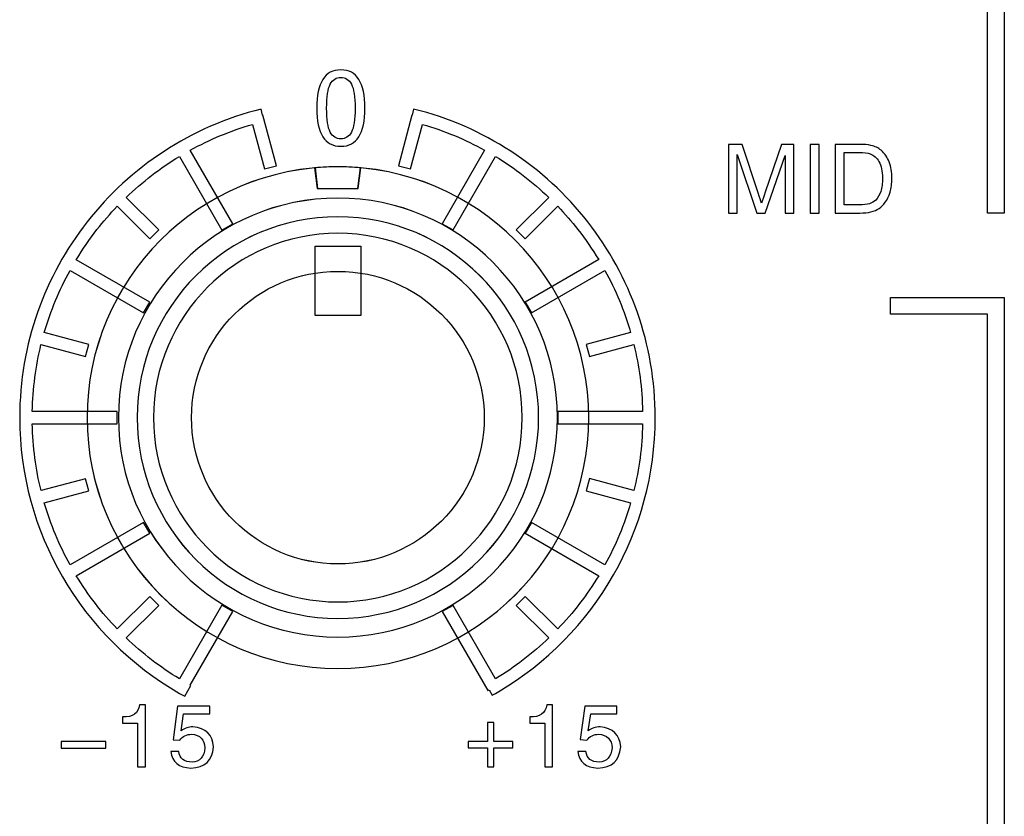
# Model space of a CAD drawing. Units: millimetres. Extents: x 0 to 1789, y 0 to 1262.
# Drawn here: x 446 to 467, y 964 to 981 of the extents above; entities that cross this region are included whole.
import ezdxf

# ---------------------------------------------------------------- set-up
doc = ezdxf.new("R2010")
doc.units = ezdxf.units.MM
doc.layers.add('AV_sys', color=7, linetype='Continuous')
doc.layers.add('레이어 1', color=7, linetype='Continuous', lineweight=0)

# ---------------------------------------------------------------- blocks, each defined once
blk = doc.blocks.new('Block_34')
at = {"layer": '레이어 1', "color": 7, "lineweight": 9, "true_color": 0xffffff}
blk.add_lwpolyline([(32.1352, -111.6607), (32.5858, -111.6606), (32.5858, -112.3441), (32.1353, -112.3441)], close=True, dxfattribs=at)
for points, knots in [([(32.3602, -110.8782), (33.7251, -110.8781), (34.8316, -111.9845), (34.8316, -113.3494), (34.8317, -114.7144), (33.7253, -115.8208), (32.3604, -115.8209), (30.9954, -115.8209), (29.8889, -114.7146), (29.8889, -113.3496), (29.8888, -111.9847), (30.9952, -110.8782), (32.3602, -110.8782)], [0, 0, 0, 0, 1, 1, 1, 2, 2, 2, 3, 3, 3, 4, 4, 4, 4]), ([(32.3602, -110.8782), (32.4362, -110.8782), (32.5113, -110.882), (32.5864, -110.8886), (32.5864, -110.8886), (32.5608, -111.092), (32.5608, -111.092), (32.5608, -111.092), (32.1596, -111.092), (32.1596, -111.092), (32.1596, -111.092), (32.1349, -110.8886), (32.1349, -110.8886), (32.209, -110.882), (32.2841, -110.8782), (32.3602, -110.8782)], [0, 0, 0, 0, 1, 1, 1, 2, 2, 2, 3, 3, 3, 4, 4, 4, 5, 5, 5, 5]), ([(32.3602, -111.187), (33.554, -111.187), (34.5226, -112.1555), (34.5227, -113.3494), (34.5227, -114.5432), (33.5542, -115.5119), (32.3603, -115.5119), (31.1665, -115.5119), (30.1979, -114.5434), (30.1978, -113.3495), (30.1978, -112.1557), (31.1663, -111.187), (32.3602, -111.187)], [0, 0, 0, 0, 1, 1, 1, 2, 2, 2, 3, 3, 3, 4, 4, 4, 4]), ([(32.3602, -111.3716), (33.4524, -111.3715), (34.3383, -112.2574), (34.3383, -113.3496), (34.3383, -114.4417), (33.4525, -115.3276), (32.3603, -115.3277), (31.2681, -115.3277), (30.3822, -114.4418), (30.3822, -113.3497), (30.3822, -112.2575), (31.268, -111.3716), (32.3602, -111.3716)], [0, 0, 0, 0, 1, 1, 1, 2, 2, 2, 3, 3, 3, 4, 4, 4, 4]), ([(32.3602, -111.5335), (33.363, -111.5334), (34.1766, -112.3461), (34.1767, -113.3499), (34.1767, -114.3527), (33.3631, -115.1654), (32.3603, -115.1654), (31.3575, -115.1655), (30.5439, -114.3528), (30.5438, -113.35), (30.5438, -112.3462), (31.3574, -111.5335), (32.3602, -111.5335)], [0, 0, 0, 0, 1, 1, 1, 2, 2, 2, 3, 3, 3, 4, 4, 4, 4]), ([(32.3603, -114.7913), (33.1568, -114.7913), (33.8022, -114.1459), (33.8022, -113.3493), (33.8022, -112.5537), (33.1567, -111.9083), (32.3602, -111.9084), (31.5646, -111.9084), (30.9183, -112.5538), (30.9183, -113.3494), (30.9183, -114.146), (31.5647, -114.7913), (32.3603, -114.7913)], [0, 0, 0, 0, 1, 1, 1, 2, 2, 2, 3, 3, 3, 4, 4, 4, 4])]:
    blk.add_open_spline(points, degree=3, knots=knots, dxfattribs=at)
blk = doc.blocks.new('SM16_ff')
at = {"layer": 'AV_sys', "lineweight": -3}
for points in [[(467.456, 998.311), (467.457, 976.98), (467.097, 976.98), (467.096, 998.311)], [(467.456, 998.311), (467.457, 976.98), (467.097, 976.98), (467.096, 998.311)], [(452.605, 976.266), (453.59, 976.266), (453.59, 974.771), (452.605, 974.771)], [(465.009, 954.291), (467.096, 954.291), (467.096, 974.799), (465.006, 974.799), (465.006, 975.16), (467.276, 975.16), (467.457, 975.16), (467.457, 974.98), (467.458, 954.11), (467.458, 953.931), (467.277, 953.931), (465.009, 953.931)], [(465.009, 954.291), (467.096, 954.291), (467.096, 974.799), (465.006, 974.799), (465.006, 975.16), (467.276, 975.16), (467.457, 975.16), (467.457, 974.98), (467.458, 954.11), (467.458, 953.931), (467.277, 953.931), (465.009, 953.931)]]:
    blk.add_lwpolyline(points, close=True, dxfattribs=at)
for points, knots in [([(453.161, 980.064), (453.506, 980.064), (453.678, 979.79), (453.678, 979.239), (453.678, 978.692), (453.506, 978.418), (453.161, 978.418), (452.815, 978.418), (452.643, 978.692), (452.643, 979.239), (452.643, 979.79), (452.815, 980.064), (453.161, 980.064)], [0, 0, 0, 0, 1, 1, 1, 2, 2, 2, 3, 3, 3, 4, 4, 4, 4]), ([(453.161, 980.064), (453.506, 980.064), (453.678, 979.79), (453.678, 979.239), (453.678, 978.692), (453.506, 978.418), (453.161, 978.418), (452.815, 978.418), (452.643, 978.692), (452.643, 979.239), (452.643, 979.79), (452.815, 980.064), (453.161, 980.064)], [0, 0, 0, 0, 1, 1, 1, 2, 2, 2, 3, 3, 3, 4, 4, 4, 4]), ([(453.161, 978.578), (453.161, 978.578), (453.161, 978.578), (453.161, 978.578), (453.26, 978.578), (453.337, 978.626), (453.389, 978.723), (453.441, 978.821), (453.468, 978.991), (453.468, 979.239), (453.468, 979.486), (453.441, 979.659), (453.389, 979.757), (453.337, 979.854), (453.26, 979.904), (453.161, 979.904), (453.061, 979.904), (452.984, 979.854), (452.932, 979.756), (452.88, 979.659), (452.855, 979.486), (452.855, 979.239), (452.855, 978.991), (452.88, 978.821), (452.932, 978.723), (452.984, 978.626), (453.061, 978.578), (453.161, 978.578)], [0, 0, 0, 0, 1, 1, 1, 2, 2, 2, 3, 3, 3, 4, 4, 4, 5, 5, 5, 6, 6, 6, 7, 7, 7, 8, 8, 8, 9, 9, 9, 9]), ([(453.161, 978.578), (453.161, 978.578), (453.161, 978.578), (453.161, 978.578), (453.26, 978.578), (453.337, 978.626), (453.389, 978.723), (453.441, 978.821), (453.468, 978.991), (453.468, 979.239), (453.468, 979.486), (453.441, 979.659), (453.389, 979.757), (453.337, 979.854), (453.26, 979.904), (453.161, 979.904), (453.061, 979.904), (452.984, 979.854), (452.932, 979.756), (452.88, 979.659), (452.855, 979.486), (452.855, 979.239), (452.855, 978.991), (452.88, 978.821), (452.932, 978.723), (452.984, 978.626), (453.061, 978.578), (453.161, 978.578)], [0, 0, 0, 0, 1, 1, 1, 2, 2, 2, 3, 3, 3, 4, 4, 4, 5, 5, 5, 6, 6, 6, 7, 7, 7, 8, 8, 8, 9, 9, 9, 9]), ([(451.512, 977.932), (451.512, 977.932), (451.256, 978.89), (451.256, 978.89), (450.786, 978.753), (450.337, 978.566), (449.915, 978.335), (449.915, 978.335), (450.832, 976.751), (450.832, 976.751), (450.832, 976.751), (450.597, 976.614), (450.597, 976.614), (450.597, 976.614), (449.682, 978.2), (449.682, 978.2), (449.267, 977.948), (448.882, 977.651), (448.533, 977.316), (448.533, 977.316), (449.236, 976.616), (449.236, 976.616), (449.236, 976.616), (449.044, 976.424), (449.044, 976.424), (449.044, 976.424), (448.342, 977.125), (448.342, 977.125), (448.188, 976.965), (448.042, 976.796), (447.905, 976.622), (447.745, 976.416), (447.595, 976.2), (447.46, 975.975), (447.46, 975.975), (449.044, 975.061), (449.044, 975.061), (449.044, 975.061), (448.909, 974.828), (448.909, 974.828), (448.909, 974.828), (447.325, 975.743), (447.325, 975.743), (447.092, 975.323), (446.905, 974.874), (446.77, 974.404), (446.77, 974.404), (447.728, 974.148), (447.728, 974.148), (447.728, 974.148), (447.658, 973.886), (447.658, 973.886), (447.658, 973.886), (446.699, 974.144), (446.699, 974.144), (446.587, 973.682), (446.523, 973.2), (446.512, 972.705), (446.512, 972.705), (448.342, 972.705), (448.342, 972.705), (448.342, 972.705), (448.342, 972.435), (448.342, 972.435), (448.342, 972.435), (446.512, 972.435), (446.512, 972.435), (446.523, 971.942), (446.587, 971.46), (446.7, 970.999), (446.7, 970.999), (447.658, 971.256), (447.658, 971.256), (447.658, 971.256), (447.729, 970.994), (447.729, 970.994), (447.729, 970.994), (446.77, 970.739), (446.77, 970.739), (446.905, 970.267), (447.092, 969.82), (447.325, 969.4), (447.325, 969.4), (448.909, 970.315), (448.909, 970.315), (448.909, 970.315), (449.045, 970.082), (449.045, 970.082), (449.045, 970.082), (447.46, 969.165), (447.46, 969.165), (447.712, 968.751), (448.009, 968.365), (448.342, 968.018), (448.342, 968.018), (449.045, 968.718), (449.045, 968.718), (449.045, 968.718), (449.236, 968.527), (449.236, 968.527), (449.236, 968.527), (448.533, 967.826), (448.533, 967.826), (448.882, 967.492), (449.267, 967.194), (449.683, 966.943), (449.683, 966.943), (450.597, 968.529), (450.597, 968.529), (450.597, 968.529), (450.832, 968.392), (450.832, 968.392), (450.832, 968.392), (449.916, 966.808), (449.916, 966.808), (449.916, 966.808), (449.928, 966.801), (449.928, 966.801), (449.928, 966.801), (449.797, 966.567), (449.797, 966.567), (449.797, 966.567), (449.741, 966.598), (449.741, 966.598), (449.741, 966.598), (449.739, 966.598), (449.739, 966.598), (449.739, 966.598), (449.681, 966.631), (449.681, 966.631), (448.635, 967.234), (447.762, 968.103), (447.159, 969.144), (446.575, 970.152), (446.24, 971.325), (446.24, 972.572), (446.24, 974.16), (446.783, 975.626), (447.693, 976.788), (448.622, 977.975), (449.936, 978.846), (451.445, 979.221), (451.445, 979.221), (451.476, 979.09), (451.476, 979.09), (451.476, 979.09), (451.481, 979.09), (451.481, 979.09), (451.481, 979.09), (451.772, 978), (451.772, 978), (451.772, 978), (451.512, 977.932), (451.512, 977.932)], [0, 0, 0, 0, 1, 1, 1, 2, 2, 2, 3, 3, 3, 4, 4, 4, 5, 5, 5, 6, 6, 6, 7, 7, 7, 8, 8, 8, 9, 9, 9, 10, 10, 10, 11, 11, 11, 12, 12, 12, 13, 13, 13, 14, 14, 14, 15, 15, 15, 16, 16, 16, 17, 17, 17, 18, 18, 18, 19, 19, 19, 20, 20, 20, 21, 21, 21, 22, 22, 22, 23, 23, 23, 24, 24, 24, 25, 25, 25, 26, 26, 26, 27, 27, 27, 28, 28, 28, 29, 29, 29, 30, 30, 30, 31, 31, 31, 32, 32, 32, 33, 33, 33, 34, 34, 34, 35, 35, 35, 36, 36, 36, 37, 37, 37, 38, 38, 38, 39, 39, 39, 40, 40, 40, 41, 41, 41, 42, 42, 42, 43, 43, 43, 44, 44, 44, 45, 45, 45, 46, 46, 46, 47, 47, 47, 48, 48, 48, 49, 49, 49, 50, 50, 50, 51, 51, 51, 51]), ([(451.512, 977.932), (451.512, 977.932), (451.256, 978.89), (451.256, 978.89), (450.786, 978.753), (450.337, 978.566), (449.915, 978.335), (449.915, 978.335), (450.832, 976.751), (450.832, 976.751), (450.832, 976.751), (450.597, 976.614), (450.597, 976.614), (450.597, 976.614), (449.682, 978.2), (449.682, 978.2), (449.267, 977.948), (448.882, 977.651), (448.533, 977.316), (448.533, 977.316), (449.236, 976.616), (449.236, 976.616), (449.236, 976.616), (449.044, 976.424), (449.044, 976.424), (449.044, 976.424), (448.342, 977.125), (448.342, 977.125), (448.188, 976.965), (448.042, 976.796), (447.905, 976.622), (447.745, 976.416), (447.595, 976.2), (447.46, 975.975), (447.46, 975.975), (449.044, 975.061), (449.044, 975.061), (449.044, 975.061), (448.909, 974.828), (448.909, 974.828), (448.909, 974.828), (447.325, 975.743), (447.325, 975.743), (447.092, 975.323), (446.905, 974.874), (446.77, 974.404), (446.77, 974.404), (447.728, 974.148), (447.728, 974.148), (447.728, 974.148), (447.658, 973.886), (447.658, 973.886), (447.658, 973.886), (446.699, 974.144), (446.699, 974.144), (446.587, 973.682), (446.523, 973.2), (446.512, 972.705), (446.512, 972.705), (448.342, 972.705), (448.342, 972.705), (448.342, 972.705), (448.342, 972.435), (448.342, 972.435), (448.342, 972.435), (446.512, 972.435), (446.512, 972.435), (446.523, 971.942), (446.587, 971.46), (446.7, 970.999), (446.7, 970.999), (447.658, 971.256), (447.658, 971.256), (447.658, 971.256), (447.729, 970.994), (447.729, 970.994), (447.729, 970.994), (446.77, 970.739), (446.77, 970.739), (446.905, 970.267), (447.092, 969.82), (447.325, 969.4), (447.325, 969.4), (448.909, 970.315), (448.909, 970.315), (448.909, 970.315), (449.045, 970.082), (449.045, 970.082), (449.045, 970.082), (447.46, 969.165), (447.46, 969.165), (447.712, 968.751), (448.009, 968.365), (448.342, 968.018), (448.342, 968.018), (449.045, 968.718), (449.045, 968.718), (449.045, 968.718), (449.236, 968.527), (449.236, 968.527), (449.236, 968.527), (448.533, 967.826), (448.533, 967.826), (448.882, 967.492), (449.267, 967.194), (449.683, 966.943), (449.683, 966.943), (450.597, 968.529), (450.597, 968.529), (450.597, 968.529), (450.832, 968.392), (450.832, 968.392), (450.832, 968.392), (449.916, 966.808), (449.916, 966.808), (449.916, 966.808), (449.928, 966.801), (449.928, 966.801), (449.928, 966.801), (449.797, 966.567), (449.797, 966.567), (449.797, 966.567), (449.741, 966.598), (449.741, 966.598), (449.741, 966.598), (449.739, 966.598), (449.739, 966.598), (449.739, 966.598), (449.681, 966.631), (449.681, 966.631), (448.635, 967.234), (447.762, 968.103), (447.159, 969.144), (446.575, 970.152), (446.24, 971.325), (446.24, 972.572), (446.24, 974.16), (446.783, 975.626), (447.693, 976.788), (448.622, 977.975), (449.936, 978.846), (451.445, 979.221), (451.445, 979.221), (451.476, 979.09), (451.476, 979.09), (451.476, 979.09), (451.481, 979.09), (451.481, 979.09), (451.481, 979.09), (451.772, 978), (451.772, 978), (451.772, 978), (451.512, 977.932), (451.512, 977.932)], [0, 0, 0, 0, 1, 1, 1, 2, 2, 2, 3, 3, 3, 4, 4, 4, 5, 5, 5, 6, 6, 6, 7, 7, 7, 8, 8, 8, 9, 9, 9, 10, 10, 10, 11, 11, 11, 12, 12, 12, 13, 13, 13, 14, 14, 14, 15, 15, 15, 16, 16, 16, 17, 17, 17, 18, 18, 18, 19, 19, 19, 20, 20, 20, 21, 21, 21, 22, 22, 22, 23, 23, 23, 24, 24, 24, 25, 25, 25, 26, 26, 26, 27, 27, 27, 28, 28, 28, 29, 29, 29, 30, 30, 30, 31, 31, 31, 32, 32, 32, 33, 33, 33, 34, 34, 34, 35, 35, 35, 36, 36, 36, 37, 37, 37, 38, 38, 38, 39, 39, 39, 40, 40, 40, 41, 41, 41, 42, 42, 42, 43, 43, 43, 44, 44, 44, 45, 45, 45, 46, 46, 46, 47, 47, 47, 48, 48, 48, 49, 49, 49, 50, 50, 50, 51, 51, 51, 51]), ([(456.493, 966.943), (456.909, 967.195), (457.293, 967.492), (457.643, 967.827), (457.643, 967.827), (456.942, 968.527), (456.942, 968.527), (456.942, 968.527), (457.133, 968.718), (457.133, 968.718), (457.133, 968.718), (457.834, 968.018), (457.834, 968.018), (458.169, 968.365), (458.466, 968.752), (458.717, 969.165), (458.717, 969.165), (457.131, 970.082), (457.131, 970.082), (457.131, 970.082), (457.266, 970.315), (457.266, 970.315), (457.266, 970.315), (458.852, 969.4), (458.852, 969.4), (459.083, 969.82), (459.27, 970.267), (459.405, 970.739), (459.405, 970.739), (458.449, 970.995), (458.449, 970.995), (458.449, 970.995), (458.518, 971.257), (458.518, 971.257), (458.518, 971.257), (459.476, 970.999), (459.476, 970.999), (459.588, 971.46), (459.655, 971.943), (459.663, 972.435), (459.663, 972.435), (457.834, 972.435), (457.834, 972.435), (457.834, 972.435), (457.834, 972.706), (457.834, 972.706), (457.834, 972.706), (459.663, 972.706), (459.663, 972.706), (459.655, 973.201), (459.588, 973.683), (459.476, 974.144), (459.476, 974.144), (458.518, 973.886), (458.518, 973.886), (458.518, 973.886), (458.449, 974.148), (458.449, 974.148), (458.449, 974.148), (459.405, 974.404), (459.405, 974.404), (459.27, 974.874), (459.083, 975.323), (458.852, 975.743), (458.852, 975.743), (457.266, 974.828), (457.266, 974.828), (457.266, 974.828), (457.131, 975.061), (457.131, 975.061), (457.131, 975.061), (458.717, 975.976), (458.717, 975.976), (458.58, 976.2), (458.43, 976.416), (458.27, 976.622), (458.133, 976.797), (457.987, 976.965), (457.834, 977.125), (457.834, 977.125), (457.133, 976.425), (457.133, 976.425), (457.133, 976.425), (456.942, 976.616), (456.942, 976.616), (456.942, 976.616), (457.642, 977.317), (457.642, 977.317), (457.293, 977.651), (456.908, 977.948), (456.493, 978.2), (456.493, 978.2), (455.578, 976.616), (455.578, 976.616), (455.578, 976.616), (455.345, 976.749), (455.345, 976.749), (455.345, 976.749), (456.26, 978.335), (456.26, 978.335), (455.84, 978.566), (455.391, 978.753), (454.921, 978.89), (454.921, 978.89), (454.663, 977.932), (454.663, 977.932), (454.663, 977.932), (454.404, 978), (454.404, 978), (454.404, 978), (454.694, 979.09), (454.694, 979.09), (454.694, 979.09), (454.697, 979.09), (454.697, 979.09), (454.697, 979.09), (454.73, 979.221), (454.73, 979.221), (456.239, 978.849), (457.553, 977.976), (458.482, 976.789), (459.393, 975.626), (459.935, 974.161), (459.935, 972.573), (459.935, 971.34), (459.609, 970.182), (459.038, 969.182), (458.447, 968.147), (457.593, 967.28), (456.568, 966.673), (456.568, 966.673), (456.495, 966.631), (456.495, 966.631), (456.495, 966.631), (456.425, 966.59), (456.425, 966.59), (456.425, 966.59), (456.358, 966.708), (456.358, 966.708), (456.358, 966.708), (456.327, 966.692), (456.327, 966.692), (456.327, 966.692), (455.346, 968.392), (455.346, 968.392), (455.346, 968.392), (455.578, 968.527), (455.578, 968.527), (455.578, 968.527), (456.493, 966.943), (456.493, 966.943)], [0, 0, 0, 0, 1, 1, 1, 2, 2, 2, 3, 3, 3, 4, 4, 4, 5, 5, 5, 6, 6, 6, 7, 7, 7, 8, 8, 8, 9, 9, 9, 10, 10, 10, 11, 11, 11, 12, 12, 12, 13, 13, 13, 14, 14, 14, 15, 15, 15, 16, 16, 16, 17, 17, 17, 18, 18, 18, 19, 19, 19, 20, 20, 20, 21, 21, 21, 22, 22, 22, 23, 23, 23, 24, 24, 24, 25, 25, 25, 26, 26, 26, 27, 27, 27, 28, 28, 28, 29, 29, 29, 30, 30, 30, 31, 31, 31, 32, 32, 32, 33, 33, 33, 34, 34, 34, 35, 35, 35, 36, 36, 36, 37, 37, 37, 38, 38, 38, 39, 39, 39, 40, 40, 40, 41, 41, 41, 42, 42, 42, 43, 43, 43, 44, 44, 44, 45, 45, 45, 46, 46, 46, 47, 47, 47, 48, 48, 48, 49, 49, 49, 50, 50, 50, 50]), ([(456.493, 966.943), (456.909, 967.195), (457.293, 967.492), (457.643, 967.827), (457.643, 967.827), (456.942, 968.527), (456.942, 968.527), (456.942, 968.527), (457.133, 968.718), (457.133, 968.718), (457.133, 968.718), (457.834, 968.018), (457.834, 968.018), (458.169, 968.365), (458.466, 968.752), (458.717, 969.165), (458.717, 969.165), (457.131, 970.082), (457.131, 970.082), (457.131, 970.082), (457.266, 970.315), (457.266, 970.315), (457.266, 970.315), (458.852, 969.4), (458.852, 969.4), (459.083, 969.82), (459.27, 970.267), (459.405, 970.739), (459.405, 970.739), (458.449, 970.995), (458.449, 970.995), (458.449, 970.995), (458.518, 971.257), (458.518, 971.257), (458.518, 971.257), (459.476, 970.999), (459.476, 970.999), (459.588, 971.46), (459.655, 971.943), (459.663, 972.435), (459.663, 972.435), (457.834, 972.435), (457.834, 972.435), (457.834, 972.435), (457.834, 972.706), (457.834, 972.706), (457.834, 972.706), (459.663, 972.706), (459.663, 972.706), (459.655, 973.201), (459.588, 973.683), (459.476, 974.144), (459.476, 974.144), (458.518, 973.886), (458.518, 973.886), (458.518, 973.886), (458.449, 974.148), (458.449, 974.148), (458.449, 974.148), (459.405, 974.404), (459.405, 974.404), (459.27, 974.874), (459.083, 975.323), (458.852, 975.743), (458.852, 975.743), (457.266, 974.828), (457.266, 974.828), (457.266, 974.828), (457.131, 975.061), (457.131, 975.061), (457.131, 975.061), (458.717, 975.976), (458.717, 975.976), (458.58, 976.2), (458.43, 976.416), (458.27, 976.622), (458.133, 976.797), (457.987, 976.965), (457.834, 977.125), (457.834, 977.125), (457.133, 976.425), (457.133, 976.425), (457.133, 976.425), (456.942, 976.616), (456.942, 976.616), (456.942, 976.616), (457.642, 977.317), (457.642, 977.317), (457.293, 977.651), (456.908, 977.948), (456.493, 978.2), (456.493, 978.2), (455.578, 976.616), (455.578, 976.616), (455.578, 976.616), (455.345, 976.749), (455.345, 976.749), (455.345, 976.749), (456.26, 978.335), (456.26, 978.335), (455.84, 978.566), (455.391, 978.753), (454.921, 978.89), (454.921, 978.89), (454.663, 977.932), (454.663, 977.932), (454.663, 977.932), (454.404, 978), (454.404, 978), (454.404, 978), (454.694, 979.09), (454.694, 979.09), (454.694, 979.09), (454.697, 979.09), (454.697, 979.09), (454.697, 979.09), (454.73, 979.221), (454.73, 979.221), (456.239, 978.849), (457.553, 977.976), (458.482, 976.789), (459.393, 975.626), (459.935, 974.161), (459.935, 972.573), (459.935, 971.34), (459.609, 970.182), (459.038, 969.182), (458.447, 968.147), (457.593, 967.28), (456.568, 966.673), (456.568, 966.673), (456.495, 966.631), (456.495, 966.631), (456.495, 966.631), (456.425, 966.59), (456.425, 966.59), (456.425, 966.59), (456.358, 966.708), (456.358, 966.708), (456.358, 966.708), (456.327, 966.692), (456.327, 966.692), (456.327, 966.692), (455.346, 968.392), (455.346, 968.392), (455.346, 968.392), (455.578, 968.527), (455.578, 968.527), (455.578, 968.527), (456.493, 966.943), (456.493, 966.943)], [0, 0, 0, 0, 1, 1, 1, 2, 2, 2, 3, 3, 3, 4, 4, 4, 5, 5, 5, 6, 6, 6, 7, 7, 7, 8, 8, 8, 9, 9, 9, 10, 10, 10, 11, 11, 11, 12, 12, 12, 13, 13, 13, 14, 14, 14, 15, 15, 15, 16, 16, 16, 17, 17, 17, 18, 18, 18, 19, 19, 19, 20, 20, 20, 21, 21, 21, 22, 22, 22, 23, 23, 23, 24, 24, 24, 25, 25, 25, 26, 26, 26, 27, 27, 27, 28, 28, 28, 29, 29, 29, 30, 30, 30, 31, 31, 31, 32, 32, 32, 33, 33, 33, 34, 34, 34, 35, 35, 35, 36, 36, 36, 37, 37, 37, 38, 38, 38, 39, 39, 39, 40, 40, 40, 41, 41, 41, 42, 42, 42, 43, 43, 43, 44, 44, 44, 45, 45, 45, 46, 46, 46, 47, 47, 47, 48, 48, 48, 49, 49, 49, 50, 50, 50, 50]), ([(461.511, 976.98), (461.511, 976.98), (461.511, 978.46), (461.511, 978.46), (461.511, 978.46), (461.806, 978.46), (461.806, 978.46), (461.806, 978.46), (462.156, 977.413), (462.156, 977.413), (462.189, 977.315), (462.212, 977.242), (462.227, 977.194), (462.243, 977.246), (462.27, 977.325), (462.305, 977.431), (462.305, 977.431), (462.659, 978.46), (462.659, 978.46), (462.659, 978.46), (462.923, 978.46), (462.923, 978.46), (462.923, 978.46), (462.923, 976.98), (462.923, 976.98), (462.923, 976.98), (462.734, 976.98), (462.734, 976.98), (462.734, 976.98), (462.734, 978.219), (462.734, 978.219), (462.734, 978.219), (462.303, 976.98), (462.303, 976.98), (462.303, 976.98), (462.127, 976.98), (462.127, 976.98), (462.127, 976.98), (461.7, 978.238), (461.7, 978.238), (461.7, 978.238), (461.7, 976.98), (461.7, 976.98), (461.7, 976.98), (461.511, 976.98), (461.511, 976.98)], [0, 0, 0, 0, 1, 1, 1, 2, 2, 2, 3, 3, 3, 4, 4, 4, 5, 5, 5, 6, 6, 6, 7, 7, 7, 8, 8, 8, 9, 9, 9, 10, 10, 10, 11, 11, 11, 12, 12, 12, 13, 13, 13, 14, 14, 14, 15, 15, 15, 15]), ([(461.511, 976.98), (461.511, 976.98), (461.511, 978.46), (461.511, 978.46), (461.511, 978.46), (461.806, 978.46), (461.806, 978.46), (461.806, 978.46), (462.156, 977.413), (462.156, 977.413), (462.189, 977.315), (462.212, 977.242), (462.227, 977.194), (462.243, 977.246), (462.27, 977.325), (462.305, 977.431), (462.305, 977.431), (462.659, 978.46), (462.659, 978.46), (462.659, 978.46), (462.923, 978.46), (462.923, 978.46), (462.923, 978.46), (462.923, 976.98), (462.923, 976.98), (462.923, 976.98), (462.734, 976.98), (462.734, 976.98), (462.734, 976.98), (462.734, 978.219), (462.734, 978.219), (462.734, 978.219), (462.303, 976.98), (462.303, 976.98), (462.303, 976.98), (462.127, 976.98), (462.127, 976.98), (462.127, 976.98), (461.7, 978.238), (461.7, 978.238), (461.7, 978.238), (461.7, 976.98), (461.7, 976.98), (461.7, 976.98), (461.511, 976.98), (461.511, 976.98)], [0, 0, 0, 0, 1, 1, 1, 2, 2, 2, 3, 3, 3, 4, 4, 4, 5, 5, 5, 6, 6, 6, 7, 7, 7, 8, 8, 8, 9, 9, 9, 10, 10, 10, 11, 11, 11, 12, 12, 12, 13, 13, 13, 14, 14, 14, 15, 15, 15, 15]), ([(463.272, 976.98), (463.272, 976.98), (463.272, 976.98), (463.272, 976.98), (463.272, 976.98), (463.272, 978.46), (463.272, 978.46), (463.272, 978.46), (463.467, 978.46), (463.467, 978.46), (463.467, 978.46), (463.468, 976.98), (463.468, 976.98), (463.468, 976.98), (463.272, 976.98), (463.272, 976.98)], [0, 0, 0, 0, 1, 1, 1, 2, 2, 2, 3, 3, 3, 4, 4, 4, 5, 5, 5, 5]), ([(463.272, 976.98), (463.272, 976.98), (463.272, 976.98), (463.272, 976.98), (463.272, 976.98), (463.272, 978.46), (463.272, 978.46), (463.272, 978.46), (463.467, 978.46), (463.467, 978.46), (463.467, 978.46), (463.468, 976.98), (463.468, 976.98), (463.468, 976.98), (463.272, 976.98), (463.272, 976.98)], [0, 0, 0, 0, 1, 1, 1, 2, 2, 2, 3, 3, 3, 4, 4, 4, 5, 5, 5, 5]), ([(463.813, 976.98), (463.813, 976.98), (463.813, 976.98), (463.813, 976.98), (463.813, 976.98), (463.813, 978.46), (463.813, 978.46), (463.813, 978.46), (464.322, 978.46), (464.322, 978.46), (464.436, 978.46), (464.524, 978.452), (464.584, 978.438), (464.669, 978.419), (464.742, 978.384), (464.802, 978.332), (464.879, 978.265), (464.937, 978.182), (464.977, 978.08), (465.016, 977.976), (465.035, 977.86), (465.035, 977.729), (465.035, 977.617), (465.022, 977.517), (464.995, 977.429), (464.968, 977.342), (464.935, 977.271), (464.894, 977.215), (464.852, 977.157), (464.808, 977.113), (464.761, 977.08), (464.711, 977.047), (464.652, 977.022), (464.584, 977.005), (464.513, 976.989), (464.434, 976.98), (464.345, 976.98), (464.345, 976.98), (463.813, 976.98), (463.813, 976.98)], [0, 0, 0, 0, 1, 1, 1, 2, 2, 2, 3, 3, 3, 4, 4, 4, 5, 5, 5, 6, 6, 6, 7, 7, 7, 8, 8, 8, 9, 9, 9, 10, 10, 10, 11, 11, 11, 12, 12, 12, 13, 13, 13, 13]), ([(463.813, 976.98), (463.813, 976.98), (463.813, 976.98), (463.813, 976.98), (463.813, 976.98), (463.813, 978.46), (463.813, 978.46), (463.813, 978.46), (464.322, 978.46), (464.322, 978.46), (464.436, 978.46), (464.524, 978.452), (464.584, 978.438), (464.669, 978.419), (464.742, 978.384), (464.802, 978.332), (464.879, 978.265), (464.937, 978.182), (464.977, 978.08), (465.016, 977.976), (465.035, 977.86), (465.035, 977.729), (465.035, 977.617), (465.022, 977.517), (464.995, 977.429), (464.968, 977.342), (464.935, 977.271), (464.894, 977.215), (464.852, 977.157), (464.808, 977.113), (464.761, 977.08), (464.711, 977.047), (464.652, 977.022), (464.584, 977.005), (464.513, 976.989), (464.434, 976.98), (464.345, 976.98), (464.345, 976.98), (463.813, 976.98), (463.813, 976.98)], [0, 0, 0, 0, 1, 1, 1, 2, 2, 2, 3, 3, 3, 4, 4, 4, 5, 5, 5, 6, 6, 6, 7, 7, 7, 8, 8, 8, 9, 9, 9, 10, 10, 10, 11, 11, 11, 12, 12, 12, 13, 13, 13, 13]), ([(464.008, 977.155), (464.008, 977.155), (464.008, 977.155), (464.008, 977.155), (464.008, 977.155), (464.324, 977.155), (464.324, 977.155), (464.422, 977.155), (464.499, 977.163), (464.553, 977.182), (464.609, 977.201), (464.652, 977.226), (464.686, 977.259), (464.731, 977.305), (464.769, 977.369), (464.794, 977.446), (464.821, 977.525), (464.833, 977.619), (464.833, 977.731), (464.833, 977.885), (464.808, 978.005), (464.756, 978.088), (464.707, 978.172), (464.644, 978.226), (464.571, 978.255), (464.519, 978.275), (464.434, 978.286), (464.318, 978.286), (464.318, 978.286), (464.008, 978.286), (464.008, 978.286), (464.008, 978.286), (464.008, 977.155), (464.008, 977.155)], [0, 0, 0, 0, 1, 1, 1, 2, 2, 2, 3, 3, 3, 4, 4, 4, 5, 5, 5, 6, 6, 6, 7, 7, 7, 8, 8, 8, 9, 9, 9, 10, 10, 10, 11, 11, 11, 11]), ([(464.008, 977.155), (464.008, 977.155), (464.008, 977.155), (464.008, 977.155), (464.008, 977.155), (464.324, 977.155), (464.324, 977.155), (464.422, 977.155), (464.499, 977.163), (464.553, 977.182), (464.609, 977.201), (464.652, 977.226), (464.686, 977.259), (464.731, 977.305), (464.769, 977.369), (464.794, 977.446), (464.821, 977.525), (464.833, 977.619), (464.833, 977.731), (464.833, 977.885), (464.808, 978.005), (464.756, 978.088), (464.707, 978.172), (464.644, 978.226), (464.571, 978.255), (464.519, 978.275), (464.434, 978.286), (464.318, 978.286), (464.318, 978.286), (464.008, 978.286), (464.008, 978.286), (464.008, 978.286), (464.008, 977.155), (464.008, 977.155)], [0, 0, 0, 0, 1, 1, 1, 2, 2, 2, 3, 3, 3, 4, 4, 4, 5, 5, 5, 6, 6, 6, 7, 7, 7, 8, 8, 8, 9, 9, 9, 10, 10, 10, 11, 11, 11, 11]), ([(453.097, 977.977), (456.082, 977.977), (458.502, 975.557), (458.502, 972.572), (458.502, 969.587), (456.082, 967.167), (453.097, 967.167), (450.112, 967.167), (447.692, 969.587), (447.692, 972.572), (447.692, 975.557), (450.111, 977.977), (453.097, 977.977)], [0, 0, 0, 0, 1, 1, 1, 2, 2, 2, 3, 3, 3, 4, 4, 4, 4]), ([(453.088, 977.977), (453.254, 977.977), (453.418, 977.969), (453.582, 977.954), (453.582, 977.954), (453.526, 977.509), (453.526, 977.509), (453.526, 977.509), (452.649, 977.509), (452.649, 977.509), (452.649, 977.509), (452.595, 977.954), (452.595, 977.954), (452.757, 977.969), (452.921, 977.977), (453.088, 977.977)], [0, 0, 0, 0, 1, 1, 1, 2, 2, 2, 3, 3, 3, 4, 4, 4, 5, 5, 5, 5]), ([(453.088, 977.977), (453.254, 977.977), (453.418, 977.969), (453.582, 977.954), (453.582, 977.954), (453.526, 977.509), (453.526, 977.509), (453.526, 977.509), (452.649, 977.509), (452.649, 977.509), (452.649, 977.509), (452.595, 977.954), (452.595, 977.954), (452.757, 977.969), (452.921, 977.977), (453.088, 977.977)], [0, 0, 0, 0, 1, 1, 1, 2, 2, 2, 3, 3, 3, 4, 4, 4, 5, 5, 5, 5]), ([(453.097, 977.977), (453.263, 977.977), (453.427, 977.969), (453.591, 977.954), (453.591, 977.954), (453.535, 977.509), (453.535, 977.509), (453.535, 977.509), (452.658, 977.509), (452.658, 977.509), (452.658, 977.509), (452.604, 977.954), (452.604, 977.954), (452.766, 977.969), (452.93, 977.977), (453.097, 977.977)], [0, 0, 0, 0, 1, 1, 1, 2, 2, 2, 3, 3, 3, 4, 4, 4, 5, 5, 5, 5]), ([(453.097, 977.302), (455.708, 977.302), (457.826, 975.183), (457.826, 972.572), (457.826, 969.961), (455.708, 967.843), (453.097, 967.843), (450.486, 967.843), (448.367, 969.961), (448.367, 972.572), (448.367, 975.183), (450.485, 977.301), (453.097, 977.302)], [0, 0, 0, 0, 1, 1, 1, 2, 2, 2, 3, 3, 3, 4, 4, 4, 4]), ([(453.097, 976.898), (455.485, 976.898), (457.423, 974.961), (457.423, 972.572), (457.423, 970.183), (455.485, 968.246), (453.097, 968.246), (450.708, 968.246), (448.771, 970.183), (448.771, 972.572), (448.77, 974.96), (450.708, 976.898), (453.097, 976.898)], [0, 0, 0, 0, 1, 1, 1, 2, 2, 2, 3, 3, 3, 4, 4, 4, 4]), ([(453.097, 976.544), (455.29, 976.544), (457.069, 974.767), (457.069, 972.571), (457.069, 970.378), (455.29, 968.601), (453.097, 968.601), (450.904, 968.6), (449.124, 970.378), (449.124, 972.571), (449.124, 974.766), (450.903, 976.544), (453.097, 976.544)], [0, 0, 0, 0, 1, 1, 1, 2, 2, 2, 3, 3, 3, 4, 4, 4, 4]), ([(453.097, 969.419), (454.839, 969.419), (456.25, 970.83), (456.25, 972.573), (456.25, 974.312), (454.839, 975.724), (453.097, 975.724), (451.357, 975.724), (449.943, 974.312), (449.943, 972.572), (449.943, 970.83), (451.357, 969.419), (453.097, 969.419)], [0, 0, 0, 0, 1, 1, 1, 2, 2, 2, 3, 3, 3, 4, 4, 4, 4]), ([(448.95, 966.385), (448.95, 966.385), (448.95, 966.385), (448.95, 966.385), (448.95, 966.385), (448.95, 965.044), (448.95, 965.044), (448.95, 965.044), (448.779, 965.044), (448.779, 965.044), (448.779, 965.044), (448.779, 965.99), (448.779, 965.99), (448.779, 965.99), (448.459, 965.99), (448.459, 965.99), (448.459, 965.99), (448.459, 966.123), (448.459, 966.123), (448.677, 966.115), (448.8, 966.2), (448.825, 966.385), (448.825, 966.385), (448.95, 966.385), (448.95, 966.385)], [0, 0, 0, 0, 1, 1, 1, 2, 2, 2, 3, 3, 3, 4, 4, 4, 5, 5, 5, 6, 6, 6, 7, 7, 7, 8, 8, 8, 8]), ([(448.95, 966.385), (448.95, 966.385), (448.95, 966.385), (448.95, 966.385), (448.95, 966.385), (448.95, 965.044), (448.95, 965.044), (448.95, 965.044), (448.779, 965.044), (448.779, 965.044), (448.779, 965.044), (448.779, 965.99), (448.779, 965.99), (448.779, 965.99), (448.459, 965.99), (448.459, 965.99), (448.459, 965.99), (448.459, 966.123), (448.459, 966.123), (448.677, 966.115), (448.8, 966.2), (448.825, 966.385), (448.825, 966.385), (448.95, 966.385), (448.95, 966.385)], [0, 0, 0, 0, 1, 1, 1, 2, 2, 2, 3, 3, 3, 4, 4, 4, 5, 5, 5, 6, 6, 6, 7, 7, 7, 8, 8, 8, 8]), ([(449.771, 966.191), (449.771, 966.191), (449.771, 966.191), (449.771, 966.191), (449.771, 966.191), (449.719, 965.826), (449.719, 965.826), (449.794, 965.882), (449.879, 965.909), (449.972, 965.909), (450.251, 965.884), (450.399, 965.74), (450.419, 965.476), (450.394, 965.183), (450.23, 965.032), (449.929, 965.021), (449.665, 965.032), (449.521, 965.15), (449.496, 965.379), (449.496, 965.379), (449.667, 965.379), (449.667, 965.379), (449.688, 965.225), (449.783, 965.148), (449.958, 965.148), (450.122, 965.158), (450.214, 965.26), (450.232, 965.454), (450.224, 965.636), (450.126, 965.736), (449.943, 965.751), (449.839, 965.747), (449.754, 965.705), (449.69, 965.624), (449.69, 965.624), (449.548, 965.632), (449.548, 965.632), (449.548, 965.632), (449.644, 966.354), (449.644, 966.354), (449.644, 966.354), (450.338, 966.354), (450.338, 966.354), (450.338, 966.354), (450.338, 966.192), (450.338, 966.192), (450.338, 966.192), (449.771, 966.191), (449.771, 966.191)], [0, 0, 0, 0, 1, 1, 1, 2, 2, 2, 3, 3, 3, 4, 4, 4, 5, 5, 5, 6, 6, 6, 7, 7, 7, 8, 8, 8, 9, 9, 9, 10, 10, 10, 11, 11, 11, 12, 12, 12, 13, 13, 13, 14, 14, 14, 15, 15, 15, 16, 16, 16, 16]), ([(449.771, 966.191), (449.771, 966.191), (449.771, 966.191), (449.771, 966.191), (449.771, 966.191), (449.719, 965.826), (449.719, 965.826), (449.794, 965.882), (449.879, 965.909), (449.972, 965.909), (450.251, 965.884), (450.399, 965.74), (450.419, 965.476), (450.394, 965.183), (450.23, 965.032), (449.929, 965.021), (449.665, 965.032), (449.521, 965.15), (449.496, 965.379), (449.496, 965.379), (449.667, 965.379), (449.667, 965.379), (449.688, 965.225), (449.783, 965.148), (449.958, 965.148), (450.122, 965.158), (450.214, 965.26), (450.232, 965.454), (450.224, 965.636), (450.126, 965.736), (449.943, 965.751), (449.839, 965.747), (449.754, 965.705), (449.69, 965.624), (449.69, 965.624), (449.548, 965.632), (449.548, 965.632), (449.548, 965.632), (449.644, 966.354), (449.644, 966.354), (449.644, 966.354), (450.338, 966.354), (450.338, 966.354), (450.338, 966.354), (450.338, 966.192), (450.338, 966.192), (450.338, 966.192), (449.771, 966.191), (449.771, 966.191)], [0, 0, 0, 0, 1, 1, 1, 2, 2, 2, 3, 3, 3, 4, 4, 4, 5, 5, 5, 6, 6, 6, 7, 7, 7, 8, 8, 8, 9, 9, 9, 10, 10, 10, 11, 11, 11, 12, 12, 12, 13, 13, 13, 14, 14, 14, 15, 15, 15, 16, 16, 16, 16]), ([(457.724, 966.385), (457.724, 966.385), (457.724, 966.385), (457.724, 966.385), (457.724, 966.385), (457.724, 965.044), (457.724, 965.044), (457.724, 965.044), (457.554, 965.044), (457.554, 965.044), (457.554, 965.044), (457.554, 965.99), (457.554, 965.99), (457.554, 965.99), (457.234, 965.99), (457.234, 965.99), (457.234, 965.99), (457.234, 966.123), (457.234, 966.123), (457.45, 966.113), (457.572, 966.2), (457.597, 966.385), (457.597, 966.385), (457.724, 966.385), (457.724, 966.385)], [0, 0, 0, 0, 1, 1, 1, 2, 2, 2, 3, 3, 3, 4, 4, 4, 5, 5, 5, 6, 6, 6, 7, 7, 7, 8, 8, 8, 8]), ([(457.724, 966.385), (457.724, 966.385), (457.724, 966.385), (457.724, 966.385), (457.724, 966.385), (457.724, 965.044), (457.724, 965.044), (457.724, 965.044), (457.554, 965.044), (457.554, 965.044), (457.554, 965.044), (457.554, 965.99), (457.554, 965.99), (457.554, 965.99), (457.234, 965.99), (457.234, 965.99), (457.234, 965.99), (457.234, 966.123), (457.234, 966.123), (457.45, 966.113), (457.572, 966.2), (457.597, 966.385), (457.597, 966.385), (457.724, 966.385), (457.724, 966.385)], [0, 0, 0, 0, 1, 1, 1, 2, 2, 2, 3, 3, 3, 4, 4, 4, 5, 5, 5, 6, 6, 6, 7, 7, 7, 8, 8, 8, 8]), ([(458.545, 966.19), (458.545, 966.19), (458.545, 966.19), (458.545, 966.19), (458.545, 966.19), (458.493, 965.826), (458.493, 965.826), (458.566, 965.88), (458.651, 965.907), (458.747, 965.907), (459.023, 965.884), (459.173, 965.739), (459.192, 965.477), (459.167, 965.184), (459.005, 965.032), (458.701, 965.022), (458.437, 965.032), (458.294, 965.151), (458.269, 965.379), (458.269, 965.379), (458.441, 965.379), (458.441, 965.379), (458.46, 965.225), (458.558, 965.148), (458.73, 965.148), (458.895, 965.159), (458.986, 965.261), (459.007, 965.454), (458.996, 965.637), (458.901, 965.737), (458.716, 965.751), (458.612, 965.747), (458.527, 965.703), (458.462, 965.624), (458.462, 965.624), (458.321, 965.633), (458.321, 965.633), (458.321, 965.633), (458.419, 966.354), (458.419, 966.354), (458.419, 966.354), (459.111, 966.354), (459.111, 966.354), (459.111, 966.354), (459.111, 966.19), (459.111, 966.19), (459.111, 966.19), (458.545, 966.19), (458.545, 966.19)], [0, 0, 0, 0, 1, 1, 1, 2, 2, 2, 3, 3, 3, 4, 4, 4, 5, 5, 5, 6, 6, 6, 7, 7, 7, 8, 8, 8, 9, 9, 9, 10, 10, 10, 11, 11, 11, 12, 12, 12, 13, 13, 13, 14, 14, 14, 15, 15, 15, 16, 16, 16, 16]), ([(458.545, 966.19), (458.545, 966.19), (458.545, 966.19), (458.545, 966.19), (458.545, 966.19), (458.493, 965.826), (458.493, 965.826), (458.566, 965.88), (458.651, 965.907), (458.747, 965.907), (459.023, 965.884), (459.173, 965.739), (459.192, 965.477), (459.167, 965.184), (459.005, 965.032), (458.701, 965.022), (458.437, 965.032), (458.294, 965.151), (458.269, 965.379), (458.269, 965.379), (458.441, 965.379), (458.441, 965.379), (458.46, 965.225), (458.558, 965.148), (458.73, 965.148), (458.895, 965.159), (458.986, 965.261), (459.007, 965.454), (458.996, 965.637), (458.901, 965.737), (458.716, 965.751), (458.612, 965.747), (458.527, 965.703), (458.462, 965.624), (458.462, 965.624), (458.321, 965.633), (458.321, 965.633), (458.321, 965.633), (458.419, 966.354), (458.419, 966.354), (458.419, 966.354), (459.111, 966.354), (459.111, 966.354), (459.111, 966.354), (459.111, 966.19), (459.111, 966.19), (459.111, 966.19), (458.545, 966.19), (458.545, 966.19)], [0, 0, 0, 0, 1, 1, 1, 2, 2, 2, 3, 3, 3, 4, 4, 4, 5, 5, 5, 6, 6, 6, 7, 7, 7, 8, 8, 8, 9, 9, 9, 10, 10, 10, 11, 11, 11, 12, 12, 12, 13, 13, 13, 14, 14, 14, 15, 15, 15, 16, 16, 16, 16]), ([(456.323, 965.595), (456.323, 965.595), (456.323, 966.005), (456.323, 966.005), (456.323, 966.005), (456.456, 966.005), (456.456, 966.005), (456.456, 966.005), (456.456, 965.595), (456.456, 965.595), (456.456, 965.595), (456.866, 965.595), (456.866, 965.595), (456.866, 965.595), (456.866, 965.454), (456.866, 965.454), (456.866, 965.454), (456.456, 965.454), (456.456, 965.454), (456.456, 965.454), (456.456, 965.044), (456.456, 965.044), (456.456, 965.044), (456.323, 965.044), (456.323, 965.044), (456.323, 965.044), (456.323, 965.454), (456.323, 965.454), (456.323, 965.454), (455.905, 965.454), (455.905, 965.454), (455.905, 965.454), (455.905, 965.595), (455.905, 965.595), (455.905, 965.595), (456.323, 965.595), (456.323, 965.595)], [0, 0, 0, 0, 1, 1, 1, 2, 2, 2, 3, 3, 3, 4, 4, 4, 5, 5, 5, 6, 6, 6, 7, 7, 7, 8, 8, 8, 9, 9, 9, 10, 10, 10, 11, 11, 11, 12, 12, 12, 12]), ([(456.323, 965.595), (456.323, 965.595), (456.323, 966.005), (456.323, 966.005), (456.323, 966.005), (456.456, 966.005), (456.456, 966.005), (456.456, 966.005), (456.456, 965.595), (456.456, 965.595), (456.456, 965.595), (456.866, 965.595), (456.866, 965.595), (456.866, 965.595), (456.866, 965.454), (456.866, 965.454), (456.866, 965.454), (456.456, 965.454), (456.456, 965.454), (456.456, 965.454), (456.456, 965.044), (456.456, 965.044), (456.456, 965.044), (456.323, 965.044), (456.323, 965.044), (456.323, 965.044), (456.323, 965.454), (456.323, 965.454), (456.323, 965.454), (455.905, 965.454), (455.905, 965.454), (455.905, 965.454), (455.905, 965.595), (455.905, 965.595), (455.905, 965.595), (456.323, 965.595), (456.323, 965.595)], [0, 0, 0, 0, 1, 1, 1, 2, 2, 2, 3, 3, 3, 4, 4, 4, 5, 5, 5, 6, 6, 6, 7, 7, 7, 8, 8, 8, 9, 9, 9, 10, 10, 10, 11, 11, 11, 12, 12, 12, 12]), ([(448.093, 965.453), (448.093, 965.453), (447.133, 965.453), (447.133, 965.453), (447.133, 965.453), (447.133, 965.595), (447.133, 965.595), (447.133, 965.595), (448.093, 965.595), (448.093, 965.595), (448.093, 965.595), (448.093, 965.453), (448.093, 965.453)], [0, 0, 0, 0, 1, 1, 1, 2, 2, 2, 3, 3, 3, 4, 4, 4, 4]), ([(448.093, 965.453), (448.093, 965.453), (447.133, 965.453), (447.133, 965.453), (447.133, 965.453), (447.133, 965.595), (447.133, 965.595), (447.133, 965.595), (448.093, 965.595), (448.093, 965.595), (448.093, 965.595), (448.093, 965.453), (448.093, 965.453)], [0, 0, 0, 0, 1, 1, 1, 2, 2, 2, 3, 3, 3, 4, 4, 4, 4])]:
    blk.add_open_spline(points, degree=3, knots=knots, dxfattribs=at)
at = {"layer": 'AV_sys', "lineweight": -3, "xscale": 2.187052584972629, "yscale": 2.187052584972629, "zscale": 2.187052584972629}
blk.add_blockref('Block_34', (382.323, 1220.473), dxfattribs=at)

msp = doc.modelspace()

# ---------------------------------------------------------------- block references
at = {"layer": 'AV_sys'}
msp.add_blockref('SM16_ff', (0, 0), dxfattribs=at)

doc.saveas('drawing.dxf')
